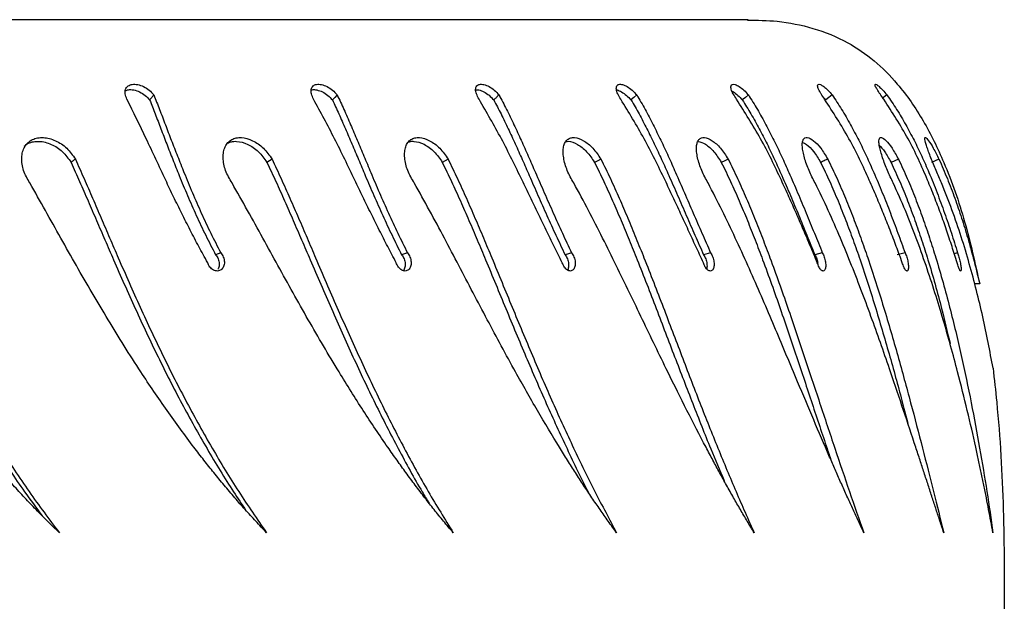
# Model space of a CAD drawing. Units: millimetres. Extents: x 90 to 573, y 90 to 460.
# Drawn here: x 462 to 473, y 239 to 246 of the extents above; entities that cross this region are included whole.
import ezdxf

# ---------------------------------------------------------------- set-up
doc = ezdxf.new("R2010")
doc.units = ezdxf.units.MM
doc.header["$LTSCALE"] = 50

# ---------------------------------------------------------------- blocks, each defined once
blk = doc.blocks.new('0522')
at = {"color": 7, "linetype": 'Continuous', "lineweight": 25}
for p, q in [((488.589, 930.665), (488.589, 946.706)), ((485.795, 934.744), (485.772, 934.815)), ((485.795, 931.113), (485.772, 931.197)), ((485.795, 929.775), (485.772, 929.864)), ((487.659, 929.763), (487.628, 929.734)), ((485.795, 928.783), (485.772, 928.877)), ((485.795, 928.154), (485.785, 928.194))]:
    blk.add_line(p, q, dxfattribs=at)
at = {"color": 7, "linetype": 'Continuous', "lineweight": 25, "flags": 128}
for points in [[(485.795, 936.982), (485.783, 937.013), (485.772, 937.043)], [(486.918, 936.367), (486.899, 936.398), (486.879, 936.428)], [(487.687, 935.587), (487.657, 935.615), (487.628, 935.644)], [(486.918, 934.258), (486.899, 934.292), (486.879, 934.327)], [(485.795, 932.778), (485.783, 932.817), (485.772, 932.856)], [(486.918, 932.427), (486.899, 932.465), (486.879, 932.503)], [(487.687, 931.998), (487.657, 932.032), (487.628, 932.067)], [(486.918, 930.903), (486.899, 930.944), (486.879, 930.985)], [(487.687, 930.661), (487.657, 930.697), (487.628, 930.734)], [(487.687, 929.657), (487.657, 929.695), (487.628, 929.734)], [(487.687, 929.002), (487.657, 929.042), (487.646, 929.057)], [(486.918, 928.863), (486.899, 928.907), (486.879, 928.952)], [(486.918, 928.378), (486.899, 928.423), (486.879, 928.469)]]:
    blk.add_lwpolyline(points, dxfattribs=at)
at = {"color": 7, "linetype": 'Continuous', "lineweight": 25}
for points, knots in [([(482.441, 938.915), (482.487, 938.963), (482.578, 939.057), (482.718, 939.194), (482.862, 939.331), (483.01, 939.467), (483.159, 939.6), (483.311, 939.73), (483.555, 939.933), (483.904, 940.205), (484.312, 940.498), (484.678, 940.744), (484.994, 940.947), (485.316, 941.144), (485.642, 941.337), (485.972, 941.525), (486.303, 941.709), (486.523, 941.831), (486.633, 941.892)], [0, 0, 0, 0, 0.040753, 0.080773, 0.120295, 0.161508, 0.201829, 0.240583, 0.280723, 0.390291, 0.500003, 0.572038, 0.64301, 0.714562, 0.786041, 0.857358, 0.928648, 1, 1, 1, 1]), ([(486.918, 941.289), (486.841, 941.257), (486.685, 941.191), (486.449, 941.094), (486.212, 940.995), (485.974, 940.895), (485.617, 940.741), (485.142, 940.53), (484.561, 940.248), (483.996, 939.946), (483.452, 939.623), (482.929, 939.282), (482.604, 939.038), (482.441, 938.915)], [0, 0, 0, 0, 0.050035, 0.100001, 0.149746, 0.199645, 0.250033, 0.375022, 0.500014, 0.625009, 0.750005, 0.875002, 1, 1, 1, 1]), ([(486.879, 941.332), (486.802, 941.299), (486.65, 941.235), (486.418, 941.138), (486.184, 941.04), (485.949, 940.94), (485.595, 940.788), (485.125, 940.577), (484.548, 940.296), (483.986, 939.996), (483.445, 939.674), (482.996, 939.383), (482.738, 939.191), (482.644, 939.12)], [0, 0, 0, 0, 0.052266, 0.104588, 0.156777, 0.209213, 0.262232, 0.393978, 0.525959, 0.658097, 0.790339, 0.922648, 1, 1, 1, 1]), ([(486.633, 939.268), (486.682, 939.297), (486.754, 939.34), (486.859, 939.363), (486.935, 939.368), (487.006, 939.357), (487.069, 939.331), (487.119, 939.291), (487.154, 939.238), (487.175, 939.176), (487.18, 939.084), (487.148, 938.96), (487.057, 938.819), (486.965, 938.755), (486.918, 938.723)], [0, 0, 0, 0, 0.124661, 0.187423, 0.250025, 0.312695, 0.375342, 0.438, 0.500651, 0.563306, 0.625964, 0.750654, 0.875216, 1, 1, 1, 1]), ([(482.441, 936.433), (482.487, 936.476), (482.578, 936.562), (482.718, 936.689), (482.862, 936.815), (483.01, 936.94), (483.159, 937.063), (483.311, 937.184), (483.555, 937.372), (483.904, 937.627), (484.312, 937.904), (484.678, 938.138), (484.994, 938.333), (485.316, 938.523), (485.642, 938.711), (485.972, 938.897), (486.303, 939.082), (486.523, 939.206), (486.633, 939.268)], [0, 0, 0, 0, 0.040752, 0.080772, 0.120294, 0.161507, 0.201828, 0.240583, 0.280721, 0.390291, 0.500002, 0.572039, 0.643009, 0.714562, 0.786041, 0.857358, 0.928649, 1, 1, 1, 1]), ([(487.073, 939.337), (487.086, 939.32), (487.111, 939.287), (487.129, 939.225), (487.135, 939.134), (487.104, 939.011), (487.015, 938.871), (486.924, 938.807), (486.879, 938.775)], [0, 0, 0, 0, 0.108899, 0.22114, 0.333527, 0.556962, 0.778936, 1, 1, 1, 1]), ([(486.879, 938.775), (486.802, 938.741), (486.65, 938.672), (486.418, 938.571), (486.184, 938.47), (485.949, 938.368), (485.595, 938.215), (485.125, 938.007), (484.548, 937.735), (483.986, 937.45), (483.446, 937.148), (483.018, 936.891), (482.782, 936.729), (482.708, 936.679)], [0, 0, 0, 0, 0.053194, 0.106446, 0.159562, 0.212929, 0.266891, 0.400977, 0.535304, 0.669789, 0.804379, 0.939039, 1, 1, 1, 1]), ([(486.918, 938.723), (486.912, 938.732), (486.899, 938.749), (486.885, 938.766), (486.879, 938.775)], [0, 0, 0, 0, 0.500042, 1, 1, 1, 1]), ([(486.918, 938.723), (486.841, 938.688), (486.685, 938.619), (486.449, 938.516), (486.212, 938.415), (485.974, 938.312), (485.617, 938.158), (485.142, 937.949), (484.561, 937.676), (483.996, 937.389), (483.452, 937.087), (482.929, 936.77), (482.604, 936.545), (482.441, 936.433)], [0, 0, 0, 0, 0.050034, 0.100002, 0.149746, 0.199645, 0.250033, 0.375022, 0.500013, 0.625009, 0.750006, 0.875002, 1, 1, 1, 1]), ([(485.677, 937.138), (485.742, 937.174), (485.871, 937.245), (486.068, 937.348), (486.266, 937.448), (486.466, 937.546), (486.766, 937.689), (487.168, 937.874), (487.479, 938.028), (487.635, 938.105)], [0, 0, 0, 0, 0.099786, 0.200177, 0.300399, 0.400595, 0.500247, 0.75018, 1, 1, 1, 1]), ([(487.736, 938.125), (487.741, 938.113), (487.754, 938.086), (487.75, 938.024), (487.726, 937.953), (487.685, 937.884), (487.647, 937.85), (487.628, 937.833)], [0, 0, 0, 0, 0.15712, 0.370484, 0.582487, 0.793278, 1, 1, 1, 1]), ([(487.635, 938.105), (487.656, 938.113), (487.689, 938.125), (487.729, 938.128), (487.764, 938.121), (487.798, 938.095), (487.818, 938.043), (487.814, 937.977), (487.79, 937.905), (487.747, 937.835), (487.707, 937.801), (487.687, 937.783)], [0, 0, 0, 0, 0.12526, 0.187201, 0.24991, 0.375606, 0.500311, 0.625349, 0.750239, 0.875685, 1, 1, 1, 1]), ([(487.628, 937.833), (487.572, 937.811), (487.46, 937.767), (487.283, 937.699), (487.1, 937.629), (486.912, 937.556), (486.706, 937.474), (486.482, 937.381), (486.243, 937.275), (486.005, 937.163), (485.849, 937.083), (485.772, 937.043)], [0, 0, 0, 0, 0.098197, 0.197603, 0.296916, 0.396558, 0.496976, 0.622046, 0.747998, 0.873899, 1, 1, 1, 1]), ([(487.687, 937.783), (487.677, 937.792), (487.657, 937.808), (487.638, 937.825), (487.628, 937.833)], [0, 0, 0, 0, 0.500012, 1, 1, 1, 1]), ([(487.687, 937.783), (487.63, 937.761), (487.515, 937.715), (487.332, 937.645), (487.144, 937.574), (486.953, 937.499), (486.743, 937.416), (486.515, 937.322), (486.272, 937.215), (486.031, 937.103), (485.874, 937.022), (485.795, 936.982)], [0, 0, 0, 0, 0.099538, 0.199874, 0.299743, 0.399622, 0.500002, 0.624708, 0.749998, 0.874998, 1, 1, 1, 1]), ([(485.795, 936.982), (485.788, 936.976), (485.773, 936.963), (485.745, 936.95), (485.716, 936.941), (485.686, 936.937), (485.657, 936.939), (485.631, 936.947), (485.609, 936.959), (485.592, 936.977), (485.581, 936.997), (485.576, 937.02), (485.579, 937.044), (485.588, 937.068), (485.603, 937.091), (485.624, 937.111), (485.649, 937.127), (485.668, 937.135), (485.677, 937.138)], [0, 0, 0, 0, 0.062657, 0.125008, 0.187506, 0.250006, 0.312509, 0.375011, 0.437507, 0.5, 0.562485, 0.624982, 0.687469, 0.749978, 0.812491, 0.87498, 0.937377, 1, 1, 1, 1]), ([(485.772, 937.043), (485.764, 937.037), (485.749, 937.025), (485.722, 937.011), (485.694, 937.002), (485.664, 936.999), (485.636, 937.001), (485.613, 937.007), (485.603, 937.013), (485.599, 937.016)], [0, 0, 0, 0, 0.1544366, 0.3078709, 0.4615819, 0.6152374, 0.7690205, 0.9229363, 1, 1, 1, 1]), ([(486.633, 936.846), (486.682, 936.875), (486.754, 936.919), (486.859, 936.946), (486.935, 936.955), (487.006, 936.95), (487.069, 936.93), (487.119, 936.897), (487.154, 936.852), (487.175, 936.796), (487.18, 936.713), (487.148, 936.599), (487.057, 936.463), (486.965, 936.399), (486.918, 936.367)], [0, 0, 0, 0, 0.124662, 0.187422, 0.250027, 0.312695, 0.375345, 0.438001, 0.500656, 0.56331, 0.625964, 0.750657, 0.875226, 1, 1, 1, 1]), ([(487.11, 936.899), (487.117, 936.884), (487.131, 936.852), (487.134, 936.771), (487.104, 936.658), (487.015, 936.524), (486.924, 936.46), (486.879, 936.428)], [0, 0, 0, 0, 0.107276, 0.236091, 0.492195, 0.746628, 1, 1, 1, 1]), ([(482.441, 934.196), (482.487, 934.235), (482.578, 934.312), (482.718, 934.425), (482.862, 934.538), (483.01, 934.651), (483.159, 934.762), (483.311, 934.871), (483.555, 935.043), (483.904, 935.276), (484.312, 935.532), (484.678, 935.751), (484.994, 935.934), (485.316, 936.116), (485.642, 936.296), (485.972, 936.477), (486.303, 936.659), (486.523, 936.784), (486.633, 936.846)], [0, 0, 0, 0, 0.040751, 0.0807726, 0.1202931, 0.1615072, 0.2018276, 0.240582, 0.2807212, 0.3902906, 0.5000027, 0.5720385, 0.6430097, 0.7145617, 0.7860411, 0.8573576, 0.9286477, 1, 1, 1, 1]), ([(486.879, 936.428), (486.802, 936.392), (486.65, 936.32), (486.418, 936.216), (486.184, 936.114), (485.949, 936.012), (485.595, 935.86), (485.125, 935.657), (484.548, 935.399), (483.986, 935.133), (483.446, 934.856), (483.049, 934.64), (482.841, 934.514), (482.797, 934.486)], [0, 0, 0, 0, 0.054521, 0.1091, 0.16354, 0.218237, 0.273544, 0.410973, 0.548649, 0.686486, 0.824432, 0.962451, 1, 1, 1, 1]), ([(486.918, 936.367), (486.841, 936.331), (486.685, 936.258), (486.449, 936.153), (486.212, 936.049), (485.974, 935.947), (485.617, 935.794), (485.142, 935.59), (484.561, 935.331), (483.996, 935.063), (483.452, 934.786), (482.929, 934.498), (482.604, 934.297), (482.441, 934.196)], [0, 0, 0, 0, 0.050035, 0.100002, 0.149746, 0.199646, 0.250034, 0.375023, 0.500015, 0.62501, 0.750005, 0.875003, 1, 1, 1, 1]), ([(485.677, 934.88), (485.742, 934.914), (485.871, 934.982), (486.068, 935.082), (486.266, 935.181), (486.466, 935.279), (486.766, 935.424), (487.168, 935.615), (487.479, 935.785), (487.635, 935.869)], [0, 0, 0, 0, 0.099786, 0.200179, 0.3004, 0.400597, 0.500249, 0.75018, 1, 1, 1, 1]), ([(487.745, 935.898), (487.746, 935.895), (487.755, 935.877), (487.749, 935.829), (487.727, 935.764), (487.685, 935.696), (487.647, 935.661), (487.628, 935.644)], [0, 0, 0, 0, 0.062774, 0.300012, 0.535743, 0.770151, 1, 1, 1, 1]), ([(487.635, 935.869), (487.656, 935.879), (487.689, 935.893), (487.729, 935.901), (487.764, 935.898), (487.798, 935.88), (487.818, 935.836), (487.814, 935.776), (487.79, 935.708), (487.747, 935.64), (487.707, 935.604), (487.687, 935.587)], [0, 0, 0, 0, 0.125263, 0.187202, 0.249914, 0.375615, 0.500327, 0.625358, 0.750242, 0.875692, 1, 1, 1, 1]), ([(487.628, 935.644), (487.572, 935.618), (487.46, 935.566), (487.283, 935.488), (487.1, 935.41), (486.912, 935.331), (486.706, 935.244), (486.482, 935.148), (486.243, 935.041), (486.005, 934.931), (485.849, 934.853), (485.772, 934.815)], [0, 0, 0, 0, 0.098198, 0.197603, 0.296915, 0.396558, 0.496976, 0.622046, 0.747997, 0.873899, 1, 1, 1, 1]), ([(487.687, 935.587), (487.63, 935.56), (487.515, 935.506), (487.332, 935.427), (487.144, 935.347), (486.953, 935.266), (486.743, 935.178), (486.515, 935.081), (486.272, 934.973), (486.031, 934.862), (485.874, 934.784), (485.795, 934.744)], [0, 0, 0, 0, 0.099538, 0.199876, 0.299744, 0.399621, 0.500003, 0.624709, 0.749998, 0.874996, 1, 1, 1, 1]), ([(485.795, 934.744), (485.788, 934.739), (485.773, 934.727), (485.745, 934.714), (485.716, 934.705), (485.686, 934.7), (485.657, 934.701), (485.631, 934.707), (485.609, 934.717), (485.592, 934.732), (485.581, 934.75), (485.576, 934.77), (485.579, 934.792), (485.588, 934.814), (485.603, 934.834), (485.624, 934.853), (485.649, 934.869), (485.668, 934.876), (485.677, 934.88)], [0, 0, 0, 0, 0.062656, 0.125002, 0.187504, 0.250005, 0.312508, 0.374999, 0.437504, 0.499982, 0.562488, 0.62498, 0.687472, 0.749973, 0.81248, 0.874987, 0.937375, 1, 1, 1, 1]), ([(485.772, 934.815), (485.764, 934.809), (485.749, 934.797), (485.722, 934.784), (485.694, 934.775), (485.664, 934.771), (485.635, 934.772), (485.61, 934.778), (485.591, 934.786), (485.583, 934.793), (485.581, 934.795)], [0, 0, 0, 0, 0.134998, 0.269156, 0.403517, 0.53785, 0.672283, 0.806844, 0.941619, 1, 1, 1, 1]), ([(486.633, 934.663), (486.682, 934.692), (486.754, 934.735), (486.859, 934.767), (486.935, 934.78), (487.006, 934.78), (487.069, 934.768), (487.119, 934.742), (487.154, 934.705), (487.175, 934.657), (487.18, 934.584), (487.148, 934.48), (487.057, 934.353), (486.965, 934.289), (486.918, 934.258)], [0, 0, 0, 0, 0.124664, 0.187425, 0.250029, 0.312698, 0.375346, 0.438001, 0.500654, 0.563307, 0.625957, 0.750652, 0.875221, 1, 1, 1, 1]), ([(482.441, 932.239), (482.487, 932.273), (482.578, 932.339), (482.718, 932.437), (482.862, 932.536), (483.01, 932.635), (483.159, 932.732), (483.311, 932.829), (483.555, 932.98), (483.904, 933.188), (484.312, 933.42), (484.678, 933.62), (484.994, 933.789), (485.316, 933.958), (485.642, 934.129), (485.972, 934.302), (486.303, 934.479), (486.523, 934.602), (486.633, 934.663)], [0, 0, 0, 0, 0.040752, 0.080773, 0.120294, 0.161508, 0.201828, 0.240583, 0.280722, 0.390291, 0.500003, 0.572039, 0.643011, 0.714563, 0.786042, 0.857359, 0.928649, 1, 1, 1, 1]), ([(487.121, 934.735), (487.123, 934.73), (487.132, 934.711), (487.134, 934.649), (487.105, 934.547), (487.015, 934.421), (486.924, 934.358), (486.879, 934.327)], [0, 0, 0, 0, 0.037349, 0.176258, 0.452423, 0.726778, 1, 1, 1, 1]), ([(486.879, 934.327), (486.802, 934.29), (486.65, 934.216), (486.418, 934.111), (486.184, 934.008), (485.949, 933.908), (485.595, 933.759), (485.125, 933.566), (484.548, 933.325), (483.986, 933.082), (483.447, 932.834), (483.09, 932.664), (482.922, 932.575), (482.918, 932.573)], [0, 0, 0, 0, 0.056442, 0.112944, 0.169304, 0.225928, 0.283185, 0.425457, 0.567984, 0.710681, 0.853488, 0.996369, 1, 1, 1, 1]), ([(486.918, 934.258), (486.841, 934.22), (486.685, 934.145), (486.449, 934.039), (486.212, 933.935), (485.974, 933.834), (485.617, 933.685), (485.142, 933.49), (484.561, 933.248), (483.996, 933.004), (483.452, 932.755), (482.929, 932.501), (482.604, 932.326), (482.441, 932.239)], [0, 0, 0, 0, 0.050034, 0.100001, 0.149745, 0.199645, 0.250032, 0.375022, 0.500014, 0.625009, 0.750005, 0.875002, 1, 1, 1, 1]), ([(485.677, 932.89), (485.742, 932.922), (485.871, 932.987), (486.068, 933.083), (486.266, 933.179), (486.466, 933.275), (486.766, 933.42), (487.168, 933.615), (487.479, 933.797), (487.635, 933.887)], [0, 0, 0, 0, 0.099787, 0.200178, 0.300401, 0.400597, 0.50025, 0.750183, 1, 1, 1, 1]), ([(487.749, 933.927), (487.749, 933.915), (487.75, 933.886), (487.726, 933.829), (487.686, 933.765), (487.647, 933.729), (487.628, 933.712)], [0, 0, 0, 0, 0.203387, 0.471676, 0.738405, 1, 1, 1, 1]), ([(487.635, 933.887), (487.656, 933.899), (487.689, 933.915), (487.729, 933.927), (487.764, 933.93), (487.798, 933.918), (487.818, 933.883), (487.814, 933.83), (487.79, 933.768), (487.747, 933.703), (487.707, 933.666), (487.687, 933.648)], [0, 0, 0, 0, 0.125263, 0.187207, 0.249918, 0.375616, 0.500323, 0.625352, 0.750236, 0.875693, 1, 1, 1, 1]), ([(487.628, 933.712), (487.572, 933.682), (487.46, 933.623), (487.283, 933.538), (487.1, 933.453), (486.912, 933.369), (486.706, 933.279), (486.482, 933.181), (486.243, 933.075), (486.005, 932.967), (485.849, 932.893), (485.772, 932.856)], [0, 0, 0, 0, 0.098198, 0.197605, 0.296916, 0.396558, 0.496976, 0.622046, 0.747998, 0.873899, 1, 1, 1, 1]), ([(487.687, 933.648), (487.677, 933.659), (487.657, 933.68), (487.638, 933.701), (487.628, 933.712)], [0, 0, 0, 0, 0.500005, 1, 1, 1, 1]), ([(487.687, 933.648), (487.63, 933.618), (487.515, 933.557), (487.332, 933.469), (487.144, 933.382), (486.953, 933.297), (486.743, 933.205), (486.515, 933.106), (486.272, 932.998), (486.031, 932.89), (485.874, 932.815), (485.795, 932.778)], [0, 0, 0, 0, 0.099537, 0.199874, 0.299742, 0.399622, 0.500003, 0.624709, 0.749998, 0.874997, 1, 1, 1, 1]), ([(485.795, 932.778), (485.788, 932.773), (485.773, 932.762), (485.745, 932.749), (485.716, 932.74), (485.686, 932.735), (485.657, 932.735), (485.631, 932.739), (485.609, 932.747), (485.592, 932.759), (485.581, 932.774), (485.576, 932.792), (485.579, 932.81), (485.588, 932.829), (485.603, 932.848), (485.624, 932.865), (485.649, 932.88), (485.668, 932.887), (485.677, 932.89)], [0, 0, 0, 0, 0.062673, 0.125014, 0.187515, 0.250013, 0.312514, 0.375012, 0.437513, 0.499993, 0.562491, 0.624989, 0.687472, 0.749986, 0.812483, 0.874984, 0.937382, 1, 1, 1, 1]), ([(486.633, 932.753), (486.682, 932.781), (486.754, 932.823), (486.859, 932.858), (486.935, 932.875), (487.006, 932.881), (487.069, 932.876), (487.119, 932.858), (487.154, 932.829), (487.175, 932.79), (487.18, 932.728), (487.148, 932.636), (487.057, 932.52), (486.965, 932.458), (486.918, 932.427)], [0, 0, 0, 0, 0.12466, 0.187421, 0.250024, 0.312694, 0.375343, 0.437999, 0.500656, 0.563302, 0.625961, 0.750657, 0.87522, 1, 1, 1, 1]), ([(482.441, 930.591), (482.487, 930.619), (482.578, 930.674), (482.718, 930.756), (482.862, 930.839), (483.01, 930.922), (483.159, 931.004), (483.311, 931.086), (483.555, 931.216), (483.904, 931.396), (484.312, 931.599), (484.678, 931.777), (484.994, 931.93), (485.316, 932.084), (485.642, 932.243), (485.972, 932.406), (486.303, 932.574), (486.523, 932.693), (486.633, 932.753)], [0, 0, 0, 0, 0.0407512, 0.0807721, 0.1202934, 0.1615077, 0.2018276, 0.2405822, 0.2807216, 0.3902911, 0.5000022, 0.5720381, 0.6430101, 0.7145617, 0.7860407, 0.8573583, 0.928648, 1, 1, 1, 1]), ([(485.772, 932.856), (485.764, 932.851), (485.749, 932.84), (485.722, 932.827), (485.694, 932.818), (485.664, 932.814), (485.635, 932.813), (485.61, 932.817), (485.594, 932.822), (485.588, 932.826), (485.587, 932.827)], [0, 0, 0, 0, 0.142423, 0.28395, 0.425704, 0.567422, 0.709248, 0.851199, 0.993383, 1, 1, 1, 1]), ([(487.128, 932.847), (487.13, 932.836), (487.136, 932.796), (487.103, 932.71), (487.016, 932.595), (486.924, 932.534), (486.879, 932.503)], [0, 0, 0, 0, 0.100923, 0.402339, 0.70179, 1, 1, 1, 1]), ([(486.918, 932.427), (486.841, 932.389), (486.685, 932.313), (486.449, 932.207), (486.212, 932.105), (485.974, 932.007), (485.617, 931.863), (485.142, 931.68), (484.561, 931.46), (483.996, 931.243), (483.452, 931.026), (482.929, 930.809), (482.604, 930.664), (482.441, 930.591)], [0, 0, 0, 0, 0.050035, 0.100001, 0.149746, 0.199646, 0.250033, 0.375023, 0.500014, 0.625009, 0.750006, 0.875003, 1, 1, 1, 1]), ([(486.879, 932.503), (486.802, 932.466), (486.65, 932.391), (486.418, 932.286), (486.184, 932.185), (485.949, 932.087), (485.595, 931.945), (485.125, 931.763), (484.548, 931.544), (483.987, 931.327), (483.49, 931.131), (483.192, 931.006), (483.066, 930.952)], [0, 0, 0, 0, 0.058852, 0.117767, 0.176531, 0.235574, 0.295274, 0.44362, 0.592232, 0.741019, 0.889923, 1, 1, 1, 1]), ([(485.677, 931.2), (485.742, 931.23), (485.871, 931.29), (486.068, 931.38), (486.266, 931.472), (486.466, 931.564), (486.766, 931.707), (487.168, 931.903), (487.479, 932.094), (487.635, 932.19)], [0, 0, 0, 0, 0.099787, 0.200179, 0.3004, 0.400595, 0.500247, 0.750179, 1, 1, 1, 1]), ([(487.747, 932.24), (487.747, 932.238), (487.746, 932.222), (487.725, 932.18), (487.686, 932.12), (487.647, 932.085), (487.628, 932.067)], [0, 0, 0, 0, 0.04913, 0.369387, 0.687762, 1, 1, 1, 1]), ([(487.635, 932.19), (487.656, 932.202), (487.689, 932.221), (487.729, 932.237), (487.764, 932.245), (487.798, 932.24), (487.818, 932.214), (487.814, 932.17), (487.79, 932.114), (487.747, 932.052), (487.707, 932.016), (487.687, 931.998)], [0, 0, 0, 0, 0.125259, 0.187205, 0.249916, 0.37561, 0.500323, 0.625352, 0.750248, 0.875694, 1, 1, 1, 1]), ([(487.628, 932.067), (487.572, 932.034), (487.46, 931.969), (487.283, 931.877), (487.1, 931.787), (486.912, 931.699), (486.706, 931.606), (486.482, 931.508), (486.243, 931.404), (486.005, 931.301), (485.849, 931.232), (485.772, 931.197)], [0, 0, 0, 0, 0.0981988, 0.197605, 0.2969166, 0.396558, 0.4969749, 0.6220459, 0.7479961, 0.8738989, 1, 1, 1, 1]), ([(487.687, 931.998), (487.63, 931.964), (487.515, 931.897), (487.332, 931.802), (487.144, 931.709), (486.953, 931.62), (486.743, 931.526), (486.515, 931.427), (486.272, 931.322), (486.031, 931.217), (485.874, 931.148), (485.795, 931.113)], [0, 0, 0, 0, 0.099538, 0.199874, 0.299742, 0.399621, 0.500002, 0.624709, 0.749999, 0.874998, 1, 1, 1, 1]), ([(486.633, 931.144), (486.682, 931.171), (486.754, 931.212), (486.859, 931.249), (486.935, 931.271), (487.006, 931.282), (487.069, 931.284), (487.119, 931.274), (487.154, 931.254), (487.175, 931.225), (487.18, 931.175), (487.148, 931.096), (487.057, 930.992), (486.965, 930.933), (486.918, 930.903)], [0, 0, 0, 0, 0.124663, 0.187423, 0.250029, 0.312697, 0.375346, 0.438003, 0.500657, 0.56331, 0.625965, 0.750658, 0.875222, 1, 1, 1, 1]), ([(487.131, 931.264), (487.123, 931.235), (487.107, 931.177), (487.015, 931.072), (486.924, 931.014), (486.879, 930.985)], [0, 0, 0, 0, 0.334093, 0.667744, 1, 1, 1, 1]), ([(482.441, 929.278), (482.487, 929.3), (482.578, 929.343), (482.718, 929.407), (482.862, 929.472), (483.01, 929.538), (483.159, 929.605), (483.311, 929.671), (483.555, 929.777), (483.904, 929.925), (484.312, 930.097), (484.678, 930.251), (484.994, 930.384), (485.316, 930.522), (485.642, 930.665), (485.972, 930.816), (486.303, 930.973), (486.523, 931.087), (486.633, 931.144)], [0, 0, 0, 0, 0.040751, 0.080772, 0.120294, 0.161507, 0.201828, 0.240582, 0.280721, 0.390291, 0.500002, 0.572038, 0.64301, 0.714562, 0.786042, 0.857358, 0.928649, 1, 1, 1, 1]), ([(485.795, 931.113), (485.788, 931.108), (485.773, 931.098), (485.745, 931.087), (485.716, 931.078), (485.686, 931.072), (485.657, 931.071), (485.631, 931.073), (485.609, 931.078), (485.592, 931.088), (485.581, 931.1), (485.576, 931.114), (485.579, 931.129), (485.588, 931.146), (485.603, 931.162), (485.624, 931.177), (485.649, 931.19), (485.668, 931.197), (485.677, 931.2)], [0, 0, 0, 0, 0.062673, 0.125012, 0.187516, 0.250015, 0.31252, 0.37501, 0.437512, 0.499992, 0.562495, 0.625003, 0.687478, 0.749991, 0.812493, 0.87498, 0.937385, 1, 1, 1, 1]), ([(485.772, 931.197), (485.764, 931.193), (485.749, 931.183), (485.722, 931.171), (485.694, 931.163), (485.664, 931.157), (485.636, 931.156), (485.615, 931.157), (485.605, 931.159), (485.603, 931.16)], [0, 0, 0, 0, 0.158294, 0.315563, 0.473111, 0.630603, 0.788222, 0.945985, 1, 1, 1, 1]), ([(486.879, 930.985), (486.802, 930.947), (486.65, 930.873), (486.418, 930.77), (486.184, 930.672), (485.949, 930.579), (485.595, 930.445), (485.125, 930.277), (484.548, 930.082), (483.988, 929.897), (483.575, 929.76), (483.358, 929.687), (483.312, 929.671)], [0, 0, 0, 0, 0.06334, 0.126748, 0.189994, 0.253541, 0.317794, 0.477453, 0.6374, 0.797534, 0.957795, 1, 1, 1, 1]), ([(486.918, 930.903), (486.841, 930.865), (486.685, 930.789), (486.449, 930.685), (486.212, 930.586), (485.974, 930.492), (485.617, 930.357), (485.142, 930.189), (484.561, 929.993), (483.996, 929.806), (483.452, 929.625), (482.929, 929.449), (482.604, 929.335), (482.441, 929.278)], [0, 0, 0, 0, 0.050035, 0.100002, 0.149746, 0.199646, 0.250034, 0.375023, 0.500014, 0.62501, 0.750005, 0.875003, 1, 1, 1, 1]), ([(487.635, 930.803), (487.656, 930.816), (487.689, 930.837), (487.729, 930.857), (487.764, 930.869), (487.798, 930.872), (487.818, 930.855), (487.814, 930.82), (487.79, 930.771), (487.747, 930.714), (487.707, 930.678), (487.687, 930.661)], [0, 0, 0, 0, 0.125257, 0.187194, 0.249906, 0.375606, 0.500316, 0.625348, 0.750238, 0.875685, 1, 1, 1, 1]), ([(485.677, 929.835), (485.742, 929.862), (485.871, 929.916), (486.068, 930), (486.266, 930.085), (486.466, 930.174), (486.766, 930.311), (487.168, 930.506), (487.479, 930.704), (487.635, 930.803)], [0, 0, 0, 0, 0.099788, 0.200178, 0.3004, 0.400596, 0.500246, 0.75018, 1, 1, 1, 1]), ([(487.731, 930.857), (487.729, 930.851), (487.719, 930.831), (487.685, 930.786), (487.646, 930.751), (487.628, 930.734)], [0, 0, 0, 0, 0.148907, 0.57857, 1, 1, 1, 1]), ([(488.584, 930.673), (488.583, 930.554), (488.579, 930.289), (488.496, 929.879), (488.338, 929.484), (488.104, 929.144), (487.79, 928.835), (487.378, 928.553), (486.822, 928.282), (486.167, 928.055), (485.672, 927.945), (485.423, 927.89)], [0, 0, 0, 0, 0.077289, 0.171169, 0.268431, 0.350728, 0.436068, 0.55256, 0.672023, 0.83508, 1, 1, 1, 1]), ([(487.628, 930.734), (487.572, 930.699), (487.46, 930.629), (487.283, 930.53), (487.1, 930.436), (486.912, 930.347), (486.706, 930.253), (486.482, 930.156), (486.243, 930.057), (486.005, 929.959), (485.849, 929.896), (485.772, 929.864)], [0, 0, 0, 0, 0.098196, 0.197605, 0.296914, 0.396558, 0.496974, 0.622047, 0.747997, 0.873901, 1, 1, 1, 1]), ([(487.687, 930.661), (487.63, 930.624), (487.515, 930.552), (487.332, 930.451), (487.144, 930.354), (486.953, 930.263), (486.743, 930.168), (486.515, 930.07), (486.272, 929.969), (486.031, 929.87), (485.874, 929.806), (485.795, 929.775)], [0, 0, 0, 0, 0.099536, 0.199875, 0.299742, 0.399622, 0.500003, 0.624708, 0.749999, 0.874999, 1, 1, 1, 1]), ([(486.633, 929.862), (486.682, 929.887), (486.754, 929.925), (486.859, 929.965), (486.935, 929.99), (487.006, 930.007), (487.069, 930.016), (487.119, 930.015), (487.154, 930.004), (487.175, 929.984), (487.18, 929.947), (487.148, 929.883), (487.057, 929.792), (486.965, 929.737), (486.918, 929.709)], [0, 0, 0, 0, 0.124664, 0.187424, 0.250028, 0.312697, 0.375346, 0.438004, 0.500658, 0.563307, 0.625963, 0.75066, 0.875222, 1, 1, 1, 1]), ([(487.118, 930.012), (487.113, 929.997), (487.098, 929.958), (487.014, 929.877), (486.924, 929.822), (486.879, 929.795)], [0, 0, 0, 0, 0.2465405, 0.6240584, 1, 1, 1, 1]), ([(482.441, 928.32), (482.487, 928.335), (482.578, 928.365), (482.718, 928.411), (482.862, 928.458), (483.01, 928.506), (483.159, 928.555), (483.311, 928.604), (483.555, 928.685), (483.904, 928.8), (484.312, 928.938), (484.678, 929.064), (484.994, 929.177), (485.316, 929.296), (485.642, 929.422), (485.972, 929.557), (486.303, 929.701), (486.523, 929.808), (486.633, 929.862)], [0, 0, 0, 0, 0.040751, 0.080772, 0.120293, 0.161508, 0.201828, 0.240582, 0.280722, 0.39029, 0.500002, 0.572039, 0.64301, 0.714562, 0.786041, 0.857359, 0.928649, 1, 1, 1, 1]), ([(485.795, 929.775), (485.788, 929.77), (485.773, 929.762), (485.745, 929.751), (485.716, 929.743), (485.686, 929.737), (485.657, 929.734), (485.631, 929.734), (485.609, 929.737), (485.592, 929.743), (485.581, 929.752), (485.576, 929.763), (485.579, 929.775), (485.588, 929.788), (485.603, 929.802), (485.624, 929.814), (485.649, 929.826), (485.668, 929.832), (485.677, 929.835)], [0, 0, 0, 0, 0.062668, 0.12501, 0.187512, 0.250015, 0.312518, 0.37501, 0.437515, 0.500006, 0.562493, 0.624997, 0.68748, 0.749992, 0.812483, 0.874991, 0.937387, 1, 1, 1, 1]), ([(485.772, 929.864), (485.764, 929.86), (485.749, 929.852), (485.722, 929.841), (485.696, 929.833), (485.679, 929.83), (485.671, 929.829)], [0, 0, 0, 0, 0.267643, 0.533628, 0.799994, 1, 1, 1, 1]), ([(487.635, 929.747), (487.656, 929.762), (487.689, 929.783), (487.729, 929.807), (487.764, 929.824), (487.798, 929.834), (487.818, 929.827), (487.814, 929.801), (487.79, 929.76), (487.747, 929.709), (487.707, 929.674), (487.687, 929.657)], [0, 0, 0, 0, 0.125263, 0.187202, 0.249915, 0.375604, 0.500318, 0.625352, 0.750244, 0.875688, 1, 1, 1, 1]), ([(486.918, 929.709), (486.841, 929.672), (486.685, 929.597), (486.449, 929.497), (486.212, 929.402), (485.974, 929.314), (485.617, 929.189), (485.142, 929.038), (484.561, 928.869), (483.996, 928.715), (483.452, 928.574), (482.929, 928.441), (482.604, 928.36), (482.441, 928.32)], [0, 0, 0, 0, 0.050036, 0.100002, 0.149746, 0.199646, 0.250034, 0.375023, 0.500014, 0.625009, 0.750006, 0.875003, 1, 1, 1, 1]), ([(486.879, 929.795), (486.802, 929.758), (486.65, 929.685), (486.418, 929.586), (486.184, 929.493), (485.949, 929.405), (485.595, 929.281), (485.124, 929.131), (484.549, 928.964), (484.091, 928.838), (483.833, 928.772), (483.756, 928.751)], [0, 0, 0, 0, 0.073068, 0.146212, 0.21917, 0.292475, 0.366594, 0.550773, 0.735281, 0.920007, 1, 1, 1, 1]), ([(485.677, 928.817), (485.742, 928.841), (485.871, 928.888), (486.068, 928.963), (486.266, 929.042), (486.466, 929.124), (486.766, 929.255), (487.168, 929.445), (487.479, 929.646), (487.635, 929.747)], [0, 0, 0, 0, 0.0997862, 0.2001766, 0.3003998, 0.400597, 0.5002481, 0.7501801, 1, 1, 1, 1]), ([(486.918, 929.709), (486.912, 929.723), (486.899, 929.752), (486.885, 929.781), (486.879, 929.795)], [0, 0, 0, 0, 0.499946, 1, 1, 1, 1]), ([(487.687, 929.657), (487.63, 929.619), (487.515, 929.542), (487.332, 929.437), (487.144, 929.338), (486.953, 929.245), (486.743, 929.151), (486.515, 929.055), (486.272, 928.959), (486.031, 928.869), (485.874, 928.812), (485.795, 928.783)], [0, 0, 0, 0, 0.099538, 0.199873, 0.299744, 0.399621, 0.500003, 0.624709, 0.749998, 0.874999, 1, 1, 1, 1]), ([(486.633, 928.926), (486.682, 928.949), (486.754, 928.984), (486.859, 929.026), (486.935, 929.053), (487.006, 929.075), (487.069, 929.091), (487.119, 929.098), (487.154, 929.097), (487.175, 929.087), (487.18, 929.063), (487.148, 929.015), (487.057, 928.94), (486.965, 928.888), (486.918, 928.863)], [0, 0, 0, 0, 0.124663, 0.187424, 0.250026, 0.312695, 0.375345, 0.438001, 0.500656, 0.563307, 0.625961, 0.750656, 0.875219, 1, 1, 1, 1]), ([(487.087, 929.093), (487.063, 929.071), (487.014, 929.026), (486.925, 928.978), (486.879, 928.952)], [0, 0, 0, 0, 0.476331, 1, 1, 1, 1]), ([(487.635, 929.039), (487.656, 929.054), (487.689, 929.077), (487.729, 929.103), (487.764, 929.125), (487.798, 929.143), (487.818, 929.146), (487.814, 929.129), (487.79, 929.096), (487.747, 929.052), (487.707, 929.019), (487.687, 929.002)], [0, 0, 0, 0, 0.125262, 0.187205, 0.249921, 0.375615, 0.500325, 0.625358, 0.750244, 0.875695, 1, 1, 1, 1]), ([(485.677, 928.16), (485.742, 928.18), (485.871, 928.221), (486.068, 928.286), (486.266, 928.356), (486.466, 928.432), (486.766, 928.554), (487.168, 928.735), (487.479, 928.938), (487.635, 929.039)], [0, 0, 0, 0, 0.099787, 0.200179, 0.3004, 0.400597, 0.500248, 0.750183, 1, 1, 1, 1]), ([(487.687, 929.002), (487.63, 928.962), (487.515, 928.882), (487.332, 928.775), (487.144, 928.675), (486.953, 928.583), (486.743, 928.49), (486.515, 928.399), (486.272, 928.31), (486.031, 928.228), (485.874, 928.179), (485.795, 928.154)], [0, 0, 0, 0, 0.0995399, 0.1998752, 0.2997447, 0.3996232, 0.5000038, 0.6247089, 0.7499986, 0.8749977, 1, 1, 1, 1]), ([(482.441, 927.731), (482.487, 927.739), (482.578, 927.756), (482.718, 927.782), (482.862, 927.81), (483.01, 927.84), (483.159, 927.871), (483.311, 927.903), (483.555, 927.956), (483.904, 928.036), (484.312, 928.138), (484.678, 928.236), (484.994, 928.326), (485.316, 928.424), (485.642, 928.531), (485.972, 928.648), (486.303, 928.777), (486.523, 928.876), (486.633, 928.926)], [0, 0, 0, 0, 0.040752, 0.080772, 0.120294, 0.161508, 0.201828, 0.240583, 0.280722, 0.390291, 0.500002, 0.572039, 0.64301, 0.714562, 0.786042, 0.857358, 0.928649, 1, 1, 1, 1]), ([(486.918, 928.863), (486.841, 928.827), (486.685, 928.755), (486.449, 928.659), (486.212, 928.571), (485.974, 928.49), (485.617, 928.377), (485.142, 928.245), (484.561, 928.107), (483.996, 927.989), (483.452, 927.888), (482.929, 927.801), (482.604, 927.754), (482.441, 927.731)], [0, 0, 0, 0, 0.0500349, 0.1000016, 0.1497456, 0.199645, 0.250033, 0.3750222, 0.5000143, 0.6250093, 0.7500052, 0.8750027, 1, 1, 1, 1]), ([(486.879, 928.952), (486.802, 928.917), (486.65, 928.846), (486.418, 928.752), (486.184, 928.665), (485.949, 928.584), (485.595, 928.472), (485.177, 928.355), (484.847, 928.278), (484.708, 928.245)], [0, 0, 0, 0, 0.106684, 0.213478, 0.320005, 0.427033, 0.535253, 0.804165, 1, 1, 1, 1]), ([(485.795, 928.783), (485.788, 928.78), (485.773, 928.773), (485.745, 928.763), (485.716, 928.755), (485.686, 928.749), (485.657, 928.745), (485.631, 928.743), (485.609, 928.743), (485.592, 928.746), (485.581, 928.752), (485.576, 928.759), (485.579, 928.768), (485.588, 928.778), (485.603, 928.788), (485.624, 928.798), (485.649, 928.808), (485.668, 928.814), (485.677, 928.817)], [0, 0, 0, 0, 0.062668, 0.125013, 0.187513, 0.250013, 0.312513, 0.375007, 0.437511, 0.5, 0.562493, 0.624995, 0.687469, 0.749981, 0.812487, 0.87499, 0.937379, 1, 1, 1, 1]), ([(486.633, 928.349), (486.682, 928.37), (486.754, 928.402), (486.859, 928.444), (486.935, 928.475), (487.006, 928.502), (487.069, 928.524), (487.119, 928.54), (487.154, 928.548), (487.175, 928.548), (487.18, 928.538), (487.148, 928.506), (487.057, 928.447), (486.965, 928.401), (486.918, 928.378)], [0, 0, 0, 0, 0.1246621, 0.1874231, 0.2500278, 0.3126962, 0.3753468, 0.4380016, 0.5006551, 0.563309, 0.6259654, 0.750658, 0.8752218, 1, 1, 1, 1]), ([(484.415, 927.73), (484.516, 927.749), (484.718, 927.786), (485.029, 927.852), (485.344, 927.926), (485.664, 928.012), (485.986, 928.109), (486.31, 928.218), (486.525, 928.306), (486.633, 928.349)], [0, 0, 0, 0, 0.143696, 0.285851, 0.428853, 0.571981, 0.714552, 0.857222, 1, 1, 1, 1]), ([(486.918, 928.378), (486.841, 928.344), (486.685, 928.275), (486.449, 928.186), (486.212, 928.105), (485.974, 928.032), (485.711, 927.959), (485.527, 927.915), (485.423, 927.89)], [0, 0, 0, 0, 0.158394, 0.316572, 0.474047, 0.632012, 0.791524, 1, 1, 1, 1]), ([(485.795, 928.154), (485.788, 928.151), (485.773, 928.146), (485.745, 928.138), (485.716, 928.13), (485.686, 928.123), (485.657, 928.118), (485.631, 928.114), (485.609, 928.113), (485.592, 928.112), (485.581, 928.114), (485.576, 928.118), (485.579, 928.123), (485.588, 928.129), (485.603, 928.137), (485.624, 928.145), (485.649, 928.153), (485.668, 928.158), (485.677, 928.16)], [0, 0, 0, 0, 0.062663, 0.125007, 0.187513, 0.25001, 0.312514, 0.375005, 0.437507, 0.499995, 0.562487, 0.624983, 0.687481, 0.749983, 0.81248, 0.874991, 0.937382, 1, 1, 1, 1]), ([(485.423, 927.89), (485.423, 927.898), (485.423, 927.918), (485.423, 927.938), (485.423, 927.949)], [0, 0, 0, 0, 0.429771, 1, 1, 1, 1]), ([(484.415, 927.73), (484.279, 927.715), (483.716, 927.652), (482.719, 927.595), (481.858, 927.595), (481.426, 927.595)], [0, 0, 0, 0, 0.1368164, 0.5677373, 1, 1, 1, 1])]:
    blk.add_open_spline(points, degree=3, knots=knots, dxfattribs=at)

msp = doc.modelspace()

# ---------------------------------------------------------------- block references
at = {"rotation": 90}
msp.add_blockref('0522', (1400.946, -242.488), dxfattribs=at)

doc.saveas('drawing.dxf')
